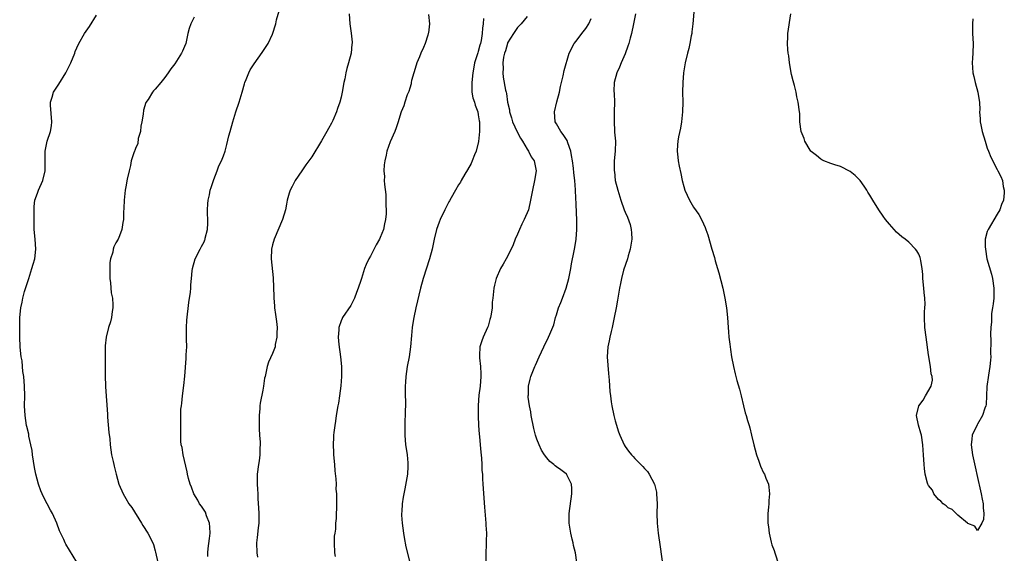
# Model space of a CAD drawing. Units: inches. Extents: x 2649000 to 2652000, y 1554000 to 1557000.
# Drawn here: x 2650105 to 2650306, y 1556683 to 1556792 of the extents above; entities that cross this region are included whole.
import ezdxf

# ---------------------------------------------------------------- set-up
doc = ezdxf.new("R2010")
doc.units = ezdxf.units.IN
doc.header["$MEASUREMENT"] = 0
doc.layers.add('LD26491554_10ft', color=83, linetype='Continuous')

msp = doc.modelspace()

# ---------------------------------------------------------------- linework, layer by layer
at = {"layer": 'LD26491554_10ft'}
for points, elevation in [([(2650143.8, 1556682.2), (2650143.76, 1556683), (2650143.84, 1556683.84), (2650144.12, 1556685.88), (2650144.22, 1556687), (2650144.18, 1556688.18), (2650144.08, 1556689), (2650143.49, 1556690.51), (2650143.29, 1556691.29), (2650143, 1556691.68), (2650142.5, 1556692.5), (2650142.07, 1556693), (2650141.73, 1556693.73), (2650140.9, 1556695), (2650140.4, 1556696.4), (2650140.14, 1556697), (2650139.82, 1556698.18), (2650139.62, 1556699), (2650139.53, 1556699.53), (2650138.72, 1556703), (2650138.51, 1556704.51), (2650138.34, 1556705), (2650138.22, 1556705.78), (2650138.22, 1556707), (2650138.25, 1556708.25), (2650138.23, 1556709), (2650138.26, 1556709.74), (2650138.23, 1556711), (2650138.28, 1556712.28), (2650138.36, 1556713), (2650138.45, 1556713.55), (2650138.61, 1556715), (2650138.88, 1556717.12), (2650139.05, 1556719.05), (2650139.33, 1556722.67), (2650139.37, 1556723), (2650139.37, 1556723.37), (2650139.45, 1556725), (2650139.43, 1556726.57), (2650139.41, 1556727), (2650139.41, 1556729), (2650139.49, 1556730.51), (2650139.91, 1556734.09), (2650140.21, 1556736.21), (2650140.28, 1556737), (2650140.3, 1556737.7), (2650140.41, 1556739), (2650140.57, 1556740.57), (2650140.62, 1556741), (2650141.2, 1556743), (2650142.18, 1556745), (2650142.48, 1556745.51), (2650143, 1556746.5), (2650143.15, 1556746.85), (2650143.21, 1556747), (2650143.24, 1556747.24), (2650143.67, 1556749), (2650143.75, 1556750.25), (2650143.69, 1556753), (2650143.74, 1556754.26), (2650143.82, 1556755), (2650144.09, 1556756.09), (2650144.27, 1556757), (2650144.44, 1556757.56), (2650145, 1556759.18), (2650145.69, 1556761), (2650146, 1556762), (2650146.59, 1556763), (2650147, 1556764.04), (2650147.34, 1556765), (2650147.68, 1556766.32), (2650148.09, 1556768.09), (2650148.32, 1556769), (2650148.87, 1556771), (2650149.48, 1556773), (2650150.15, 1556775), (2650150.76, 1556777), (2650151.24, 1556778.76), (2650151.33, 1556779), (2650151.59, 1556779.59), (2650152.14, 1556781), (2650152.43, 1556781.57), (2650153.2, 1556782.8), (2650154.9, 1556785.1), (2650156.1, 1556787), (2650157, 1556788.9), (2650157.63, 1556791), (2650157.82, 1556791.82), (2650158.35, 1556793.65)], 7990), ([(2650243.2, 1556795), (2650242.85, 1556791), (2650242.66, 1556789.34), (2650242.61, 1556789), (2650242.51, 1556788.51), (2650242.25, 1556787), (2650242.03, 1556785.97), (2650241.78, 1556785), (2650241.31, 1556783), (2650240.96, 1556781), (2650240.78, 1556779), (2650240.75, 1556777), (2650240.79, 1556775), (2650240.74, 1556773), (2650240.52, 1556771), (2650240.33, 1556769.67), (2650239.9, 1556767.9), (2650239.75, 1556767), (2650239.72, 1556766.28), (2650239.61, 1556765), (2650239.79, 1556763.79), (2650239.87, 1556763), (2650240.08, 1556761.92), (2650240.41, 1556760.41), (2650240.67, 1556759), (2650241, 1556757.74), (2650241.22, 1556757), (2650242.15, 1556755), (2650243, 1556753.52), (2650244.04, 1556752.04), (2650244.62, 1556751), (2650245, 1556750.15), (2650245.38, 1556749.38), (2650245.53, 1556749), (2650245.89, 1556747.89), (2650246.71, 1556745), (2650247.26, 1556743.26), (2650247.42, 1556742.58), (2650247.88, 1556741), (2650248.15, 1556740.15), (2650248.99, 1556737.01), (2650249.32, 1556735.32), (2650249.4, 1556735), (2650249.71, 1556733), (2650249.94, 1556731), (2650249.98, 1556729.98), (2650250.08, 1556729), (2650250.1, 1556728.1), (2650250.23, 1556727), (2650250.43, 1556725.57), (2650250.52, 1556724.52), (2650250.76, 1556723), (2650251.13, 1556721), (2650251.52, 1556719.52), (2650251.83, 1556718.17), (2650252.38, 1556716.38), (2650252.69, 1556715), (2650253.17, 1556713), (2650253.55, 1556711.55), (2650253.74, 1556711), (2650254, 1556710), (2650254.33, 1556709), (2650254.46, 1556708.46), (2650254.85, 1556707), (2650255.33, 1556705), (2650255.86, 1556703), (2650256.32, 1556701.68), (2650256.64, 1556700.64), (2650257.28, 1556699.28), (2650257.45, 1556699), (2650257.78, 1556698.22), (2650258.27, 1556697), (2650258.36, 1556696.36), (2650258.52, 1556695), (2650258.37, 1556693.63), (2650258.35, 1556693), (2650258.32, 1556692.32), (2650258.18, 1556691), (2650258.17, 1556689.83), (2650258.18, 1556689), (2650258.28, 1556688.28), (2650258.41, 1556687), (2650258.85, 1556685.15), (2650259, 1556684.63), (2650259.43, 1556683.43), (2650259.56, 1556683), (2650260.44, 1556680.44)], 7920), ([(2650117, 1556681.09), (2650115.48, 1556683.48), (2650114.73, 1556684.73), (2650114.61, 1556685), (2650114.34, 1556685.66), (2650113.49, 1556687.49), (2650112.95, 1556689), (2650112.03, 1556691), (2650111.66, 1556691.66), (2650110.98, 1556693), (2650110.25, 1556694.25), (2650109.96, 1556695), (2650109.64, 1556695.64), (2650109.21, 1556697), (2650108.66, 1556699), (2650108.37, 1556700.37), (2650107.98, 1556703), (2650107.88, 1556703.88), (2650107.64, 1556705), (2650107.23, 1556706.77), (2650107.19, 1556707.19), (2650106.79, 1556708.79), (2650106.73, 1556709), (2650106.42, 1556711), (2650106.35, 1556713), (2650106.37, 1556715), (2650106.32, 1556717), (2650106.17, 1556719), (2650106.01, 1556720.01), (2650105.94, 1556721), (2650105.82, 1556722.18), (2650105.66, 1556723), (2650105.57, 1556723.57), (2650105.44, 1556725), (2650105.34, 1556727), (2650105.36, 1556727.36), (2650105.34, 1556729), (2650105.35, 1556730.65), (2650105.37, 1556731), (2650105.56, 1556733), (2650105.83, 1556734.17), (2650105.98, 1556735), (2650106.34, 1556736.34), (2650106.66, 1556737.34), (2650107.17, 1556739), (2650107.84, 1556741), (2650108.08, 1556741.92), (2650108.4, 1556743), (2650108.62, 1556745), (2650108.49, 1556747), (2650108.32, 1556749), (2650108.29, 1556749.71), (2650108.31, 1556752.31), (2650108.26, 1556753), (2650108.28, 1556753.72), (2650108.43, 1556755), (2650109, 1556756.39), (2650109.21, 1556757), (2650110.08, 1556759), (2650110.55, 1556761), (2650110.57, 1556763), (2650110.55, 1556764.55), (2650110.53, 1556765), (2650110.92, 1556767), (2650111.61, 1556769), (2650111.84, 1556770.16), (2650111.89, 1556771), (2650111.63, 1556774.37), (2650111.65, 1556775), (2650111.99, 1556775.99), (2650112.27, 1556777), (2650112.54, 1556777.46), (2650113.32, 1556778.68), (2650114.75, 1556781), (2650115, 1556781.52), (2650115.52, 1556782.48), (2650115.79, 1556783), (2650116.59, 1556785), (2650116.69, 1556785.31), (2650117, 1556786.08), (2650117.42, 1556787), (2650118.58, 1556789), (2650119.58, 1556790.42), (2650121, 1556792.73)], 8010), ([(2650141, 1556792.32), (2650140.32, 1556791), (2650139.98, 1556790.02), (2650139.7, 1556789), (2650139.25, 1556787), (2650139, 1556786.34), (2650138.61, 1556785.39), (2650138.42, 1556785), (2650137, 1556782.84), (2650136.21, 1556781.79), (2650135.65, 1556781), (2650135, 1556780.05), (2650134.16, 1556779), (2650133, 1556777.67), (2650132.7, 1556777.3), (2650132.47, 1556777), (2650131.55, 1556775.55), (2650131.1, 1556774.9), (2650130.63, 1556773.37), (2650130.54, 1556772.54), (2650130.29, 1556771), (2650130.1, 1556770.1), (2650129.98, 1556769), (2650129.56, 1556767.56), (2650129.45, 1556766.55), (2650129, 1556765.5), (2650128.87, 1556765.13), (2650128.79, 1556765), (2650128.67, 1556764.67), (2650128.14, 1556763), (2650127.94, 1556762.06), (2650127.67, 1556761), (2650127.3, 1556759.3), (2650127, 1556757.72), (2650126.88, 1556757), (2650126.67, 1556755), (2650126.62, 1556753.38), (2650126.56, 1556752.56), (2650126.51, 1556751), (2650126.39, 1556750.39), (2650126.23, 1556749), (2650125.7, 1556747.7), (2650125.47, 1556747), (2650125, 1556746.3), (2650124.54, 1556745.46), (2650124.45, 1556745), (2650124.34, 1556744.34), (2650123.9, 1556743), (2650123.76, 1556742.24), (2650123.73, 1556741), (2650123.78, 1556739), (2650123.91, 1556738.09), (2650124.05, 1556736.05), (2650124.26, 1556735), (2650124.36, 1556733.64), (2650124.37, 1556733), (2650124.24, 1556732.24), (2650124.09, 1556731), (2650123.86, 1556730.14), (2650123.51, 1556729), (2650122.97, 1556727), (2650122.79, 1556725.21), (2650122.82, 1556724.82), (2650122.82, 1556721.18), (2650122.81, 1556720.81), (2650122.82, 1556719), (2650122.88, 1556717.12), (2650122.86, 1556716.86), (2650123.28, 1556711.28), (2650123.28, 1556711), (2650123.3, 1556710.7), (2650123.55, 1556707.55), (2650123.76, 1556706.24), (2650123.85, 1556705), (2650123.97, 1556703.97), (2650124.12, 1556703), (2650124.41, 1556701.59), (2650124.55, 1556701), (2650124.66, 1556700.66), (2650125.03, 1556699), (2650125.61, 1556697), (2650126.47, 1556695), (2650127, 1556694.09), (2650127.66, 1556693), (2650128.22, 1556692.22), (2650130.24, 1556689), (2650130.52, 1556688.52), (2650131.5, 1556687), (2650132.52, 1556685), (2650132.64, 1556684.64), (2650133, 1556683.36), (2650133.09, 1556683.09), (2650133.58, 1556681)], 8000), ([(2650172.63, 1556793), (2650172.78, 1556791), (2650173.08, 1556789.08), (2650173.25, 1556787.25), (2650173.24, 1556787), (2650173.19, 1556786.82), (2650173.04, 1556785), (2650172.53, 1556783), (2650172.16, 1556781.84), (2650171.99, 1556781), (2650171.76, 1556779.76), (2650171.58, 1556779), (2650171.22, 1556777), (2650171, 1556776.01), (2650170.74, 1556775), (2650170.27, 1556773.73), (2650170.03, 1556773), (2650169.28, 1556771.28), (2650169, 1556770.71), (2650168.4, 1556769.6), (2650168.09, 1556769), (2650167, 1556767.09), (2650165, 1556763.82), (2650164.38, 1556763), (2650163.82, 1556762.18), (2650162.95, 1556761), (2650161.62, 1556759), (2650161, 1556757.8), (2650160.56, 1556757), (2650160.41, 1556756.41), (2650159.98, 1556755), (2650159.81, 1556754.19), (2650159.6, 1556753), (2650159.02, 1556751), (2650157.33, 1556747), (2650157, 1556745.88), (2650156.77, 1556745), (2650156.69, 1556743), (2650157.14, 1556739.14), (2650157.25, 1556735.25), (2650157.24, 1556735), (2650157.4, 1556733.4), (2650157.41, 1556733), (2650157.61, 1556731.61), (2650157.79, 1556730.22), (2650157.9, 1556729), (2650157.84, 1556727.84), (2650157.87, 1556727), (2650157.53, 1556725.53), (2650157.5, 1556725), (2650157, 1556723.66), (2650156.13, 1556721.87), (2650155.88, 1556721), (2650155.64, 1556719.64), (2650155.45, 1556719), (2650155.36, 1556718.64), (2650155.15, 1556717), (2650155, 1556716.16), (2650154.44, 1556713.56), (2650154.41, 1556713), (2650154.42, 1556712.42), (2650154.27, 1556711), (2650154.25, 1556709.75), (2650154.28, 1556708.28), (2650154.35, 1556707), (2650154.45, 1556705.55), (2650154.46, 1556705), (2650154.42, 1556704.42), (2650154.4, 1556703), (2650154.25, 1556701.75), (2650154.12, 1556701), (2650153.87, 1556699), (2650153.83, 1556698.17), (2650153.86, 1556697), (2650153.94, 1556695.94), (2650153.95, 1556695), (2650153.99, 1556694.01), (2650154.15, 1556692.15), (2650154.21, 1556691), (2650154.19, 1556689), (2650154.05, 1556688.05), (2650153.87, 1556686.13), (2650153.71, 1556685), (2650153.77, 1556683), (2650153.89, 1556682.11)], 7980), ([(2650188.86, 1556792.86), (2650189.08, 1556791), (2650188.84, 1556789.16), (2650188.81, 1556789), (2650188.68, 1556788.69), (2650188.15, 1556787), (2650187.85, 1556786.15), (2650187.3, 1556785), (2650187, 1556784.24), (2650186.48, 1556783), (2650186.14, 1556781.86), (2650185.84, 1556781), (2650185.39, 1556779.39), (2650185.31, 1556779), (2650185.28, 1556778.72), (2650185, 1556777.87), (2650184.8, 1556777.2), (2650184.51, 1556776.51), (2650184.01, 1556775), (2650183.79, 1556774.21), (2650183.29, 1556773), (2650183, 1556772.16), (2650182.66, 1556771), (2650182.25, 1556769.75), (2650181.96, 1556769), (2650181, 1556766.9), (2650180.35, 1556765), (2650180.19, 1556764.19), (2650179.9, 1556763), (2650179.79, 1556762.21), (2650179.75, 1556761), (2650179.84, 1556759.84), (2650179.82, 1556759), (2650179.85, 1556758.15), (2650180.11, 1556756.11), (2650180.14, 1556755), (2650180.12, 1556753.88), (2650180.19, 1556753), (2650180.17, 1556752.17), (2650180.07, 1556751), (2650179.87, 1556750.13), (2650179.65, 1556749), (2650179, 1556747.39), (2650178.83, 1556747), (2650178.16, 1556745.84), (2650177, 1556743.57), (2650176.67, 1556743), (2650176.14, 1556741.86), (2650175.8, 1556741), (2650175.13, 1556739), (2650175, 1556738.57), (2650174.46, 1556737), (2650174.12, 1556736.12), (2650173.72, 1556735), (2650173, 1556733.48), (2650171.31, 1556731), (2650171.2, 1556730.8), (2650171, 1556730.33), (2650170.51, 1556729), (2650170.51, 1556728.51), (2650170.37, 1556727), (2650170.52, 1556725.48), (2650170.89, 1556723), (2650171.06, 1556721), (2650171.05, 1556719), (2650170.92, 1556717.08), (2650170.66, 1556715), (2650170.45, 1556713.55), (2650170.33, 1556713), (2650170, 1556711), (2650169.85, 1556709.85), (2650169.69, 1556709), (2650169.54, 1556707.54), (2650169.45, 1556707), (2650169.41, 1556706.59), (2650169.36, 1556705), (2650169.43, 1556703.43), (2650169.44, 1556703), (2650169.61, 1556701), (2650169.71, 1556699.71), (2650169.93, 1556698.07), (2650169.96, 1556697), (2650169.94, 1556695.94), (2650170.05, 1556695), (2650170.07, 1556693.93), (2650170.05, 1556693), (2650170.04, 1556692.04), (2650169.99, 1556691), (2650169.98, 1556689.98), (2650169.87, 1556689), (2650169.82, 1556687.82), (2650169.68, 1556687), (2650169.6, 1556686.4), (2650169.58, 1556685), (2650169.66, 1556683), (2650169.8, 1556682.2)], 7970), ([(2650200.06, 1556792.06), (2650200.02, 1556791), (2650199.87, 1556790.13), (2650199.83, 1556789), (2650199.6, 1556787.6), (2650199.45, 1556787), (2650199.34, 1556786.66), (2650199, 1556785.31), (2650198.91, 1556785.09), (2650198.86, 1556784.86), (2650198.27, 1556783), (2650198.12, 1556782.12), (2650197.88, 1556781), (2650197.67, 1556779), (2650197.73, 1556778.27), (2650197.73, 1556777), (2650197.89, 1556775.89), (2650198.21, 1556775), (2650198.35, 1556774.35), (2650198.89, 1556773), (2650199, 1556772.4), (2650199.18, 1556771.18), (2650199.23, 1556771), (2650199.24, 1556770.76), (2650199.24, 1556769), (2650199.03, 1556766.97), (2650198.56, 1556765), (2650198.22, 1556764.22), (2650197.77, 1556763), (2650197.55, 1556762.45), (2650196.82, 1556761.18), (2650196.29, 1556760.29), (2650195.54, 1556759), (2650195.35, 1556758.65), (2650195, 1556758.1), (2650194.36, 1556757), (2650193.48, 1556755.47), (2650193.14, 1556754.86), (2650193, 1556754.62), (2650192.46, 1556753.54), (2650192.17, 1556753), (2650191.21, 1556751), (2650191, 1556750.46), (2650190.5, 1556749), (2650190.02, 1556747), (2650189.59, 1556745), (2650189.04, 1556743), (2650187.75, 1556739), (2650187.22, 1556737), (2650186.28, 1556733), (2650185.84, 1556731), (2650185.74, 1556730.26), (2650185.51, 1556729), (2650185.36, 1556727.36), (2650185.16, 1556725), (2650184.87, 1556723), (2650184.51, 1556721), (2650184.22, 1556719), (2650184.17, 1556717.83), (2650184.09, 1556717), (2650184.08, 1556716.08), (2650184.12, 1556713), (2650184.11, 1556712.11), (2650184.01, 1556709), (2650183.99, 1556707), (2650184.16, 1556705), (2650184.25, 1556704.24), (2650184.46, 1556703), (2650184.64, 1556701.36), (2650184.65, 1556701), (2650184.61, 1556700.61), (2650184.54, 1556699), (2650184.02, 1556696.02), (2650183.64, 1556694.36), (2650183.46, 1556693), (2650183.42, 1556691.42), (2650183.36, 1556691), (2650183.36, 1556690.64), (2650183.48, 1556689), (2650183.73, 1556687), (2650183.9, 1556686.1), (2650184.21, 1556684.21), (2650185.04, 1556681)], 7960), ([(2650209, 1556792.46), (2650207.76, 1556791), (2650207, 1556790.21), (2650206.18, 1556789), (2650205, 1556787.1), (2650204.95, 1556787), (2650204.55, 1556785.45), (2650204.38, 1556785), (2650204.18, 1556784.18), (2650204.06, 1556783), (2650204.12, 1556781.88), (2650204.03, 1556781), (2650204.12, 1556780.12), (2650204.55, 1556777.45), (2650204.68, 1556777), (2650204.78, 1556776.78), (2650204.99, 1556775), (2650205.4, 1556773.4), (2650205.41, 1556773), (2650205.81, 1556771.81), (2650206.03, 1556771), (2650206.94, 1556768.94), (2650207.64, 1556767.64), (2650208.04, 1556767), (2650209, 1556765.39), (2650209.28, 1556765), (2650209.85, 1556763.85), (2650210.4, 1556763), (2650210.81, 1556761), (2650210.53, 1556759), (2650210.07, 1556757), (2650209.71, 1556755), (2650209.24, 1556753), (2650208.4, 1556751), (2650207.91, 1556750.09), (2650207.41, 1556749), (2650207, 1556748.04), (2650206.53, 1556747), (2650206.15, 1556745.85), (2650205, 1556743.51), (2650204.7, 1556743), (2650204.11, 1556741.89), (2650203.55, 1556741), (2650202.66, 1556739), (2650202.35, 1556737.65), (2650202.16, 1556737), (2650201.96, 1556735), (2650201.84, 1556734.16), (2650201.82, 1556733), (2650201.68, 1556731.68), (2650201.52, 1556731), (2650201.37, 1556730.63), (2650201, 1556729.25), (2650200.92, 1556729), (2650200, 1556727), (2650199.71, 1556726.29), (2650199.32, 1556725), (2650199.27, 1556723.27), (2650199.24, 1556723), (2650199.24, 1556722.76), (2650199.45, 1556721), (2650199.53, 1556719.53), (2650199.52, 1556719), (2650199.37, 1556717), (2650199.15, 1556715.15), (2650198.98, 1556713.02), (2650198.97, 1556710.97), (2650199.07, 1556709), (2650199.2, 1556707.2), (2650199.25, 1556706.75), (2650199.41, 1556705), (2650199.52, 1556703.52), (2650199.69, 1556702.31), (2650199.74, 1556701), (2650199.76, 1556699.76), (2650199.85, 1556699), (2650199.91, 1556698.09), (2650199.96, 1556697), (2650200.29, 1556692.29), (2650200.59, 1556689), (2650200.59, 1556688.59), (2650200.68, 1556687), (2650200.65, 1556685.35), (2650200.6, 1556684.6), (2650200.54, 1556683), (2650200.53, 1556681)], 7950), ([(2650219.14, 1556681), (2650218.85, 1556683), (2650218.47, 1556684.47), (2650218.39, 1556685), (2650218.21, 1556685.79), (2650217.9, 1556687), (2650217.79, 1556687.79), (2650217.58, 1556689), (2650217.57, 1556690.43), (2650217.59, 1556691), (2650218.11, 1556695), (2650218.12, 1556696.12), (2650218.05, 1556697), (2650217.13, 1556698.87), (2650217.08, 1556699), (2650217, 1556699.07), (2650215.9, 1556699.9), (2650215, 1556700.52), (2650214.73, 1556700.73), (2650214.44, 1556701), (2650213.64, 1556701.64), (2650213, 1556702.35), (2650212.53, 1556703), (2650211.94, 1556703.94), (2650211.45, 1556705), (2650211, 1556706.16), (2650210.73, 1556707), (2650210.36, 1556708.36), (2650209.83, 1556711), (2650209.73, 1556711.73), (2650209.48, 1556713), (2650209.23, 1556714.77), (2650209.22, 1556715), (2650209.25, 1556715.25), (2650209.27, 1556717), (2650209.58, 1556718.42), (2650209.76, 1556719), (2650210.54, 1556721), (2650210.68, 1556721.32), (2650211.44, 1556723), (2650212.38, 1556725), (2650213.39, 1556727), (2650213.64, 1556727.64), (2650214.48, 1556729.52), (2650214.82, 1556731), (2650215, 1556731.55), (2650215.42, 1556733), (2650215.9, 1556734.1), (2650216.21, 1556735), (2650216.99, 1556737), (2650217.51, 1556739), (2650217.66, 1556739.66), (2650217.91, 1556741), (2650218.05, 1556741.95), (2650218.61, 1556744.61), (2650218.68, 1556745), (2650218.71, 1556745.29), (2650218.99, 1556747), (2650219.16, 1556749), (2650219.16, 1556750.84), (2650219, 1556754.16), (2650218.89, 1556756.89), (2650218.89, 1556757.11), (2650218.74, 1556759), (2650218.54, 1556760.54), (2650218.46, 1556761.54), (2650218.26, 1556763), (2650218.07, 1556764.07), (2650217.93, 1556765), (2650217.3, 1556766.7), (2650217.15, 1556767.15), (2650216.38, 1556768.38), (2650215.86, 1556769), (2650215, 1556770.54), (2650214.71, 1556771), (2650214.57, 1556773), (2650215.06, 1556775.06), (2650215.59, 1556777), (2650215.81, 1556778.19), (2650216.37, 1556780.37), (2650216.54, 1556781.46), (2650217.6, 1556785), (2650218.63, 1556787), (2650219, 1556787.43), (2650220.17, 1556789), (2650221, 1556790.05), (2650221.6, 1556791), (2650222.06, 1556792.06)], 7940), ([(2650231.1, 1556793), (2650230.72, 1556791), (2650230.31, 1556789), (2650230.04, 1556788.04), (2650229.77, 1556787), (2650229.59, 1556786.41), (2650229, 1556784.84), (2650228.17, 1556783), (2650227.85, 1556782.15), (2650227.32, 1556781), (2650226.8, 1556779), (2650226.73, 1556777.27), (2650226.77, 1556776.77), (2650226.83, 1556775), (2650226.8, 1556773), (2650226.76, 1556771), (2650226.87, 1556769.13), (2650226.87, 1556768.87), (2650227.04, 1556767), (2650226.99, 1556764.99), (2650226.79, 1556763), (2650226.75, 1556761.25), (2650226.77, 1556761), (2650226.81, 1556760.81), (2650227.01, 1556759), (2650227.5, 1556757), (2650228.14, 1556755), (2650228.84, 1556753), (2650229, 1556752.56), (2650229.51, 1556751.51), (2650230.03, 1556750.03), (2650230.24, 1556749), (2650230.32, 1556748.32), (2650230.35, 1556747), (2650230.05, 1556745), (2650229.63, 1556743.63), (2650229.47, 1556743), (2650228.71, 1556740.71), (2650228.25, 1556739), (2650228.05, 1556737.95), (2650227.83, 1556737), (2650227.42, 1556734.58), (2650227.17, 1556733), (2650226.8, 1556731), (2650226.38, 1556729), (2650226.15, 1556728.15), (2650225.9, 1556727), (2650225.77, 1556726.23), (2650225.45, 1556725), (2650225.33, 1556723), (2650225.62, 1556719.62), (2650225.76, 1556718.24), (2650225.9, 1556715.9), (2650226, 1556715), (2650226.17, 1556713.83), (2650226.27, 1556713), (2650226.71, 1556711), (2650227, 1556709.92), (2650227.66, 1556707.66), (2650227.92, 1556707), (2650228.82, 1556705), (2650229, 1556704.71), (2650229.73, 1556703.73), (2650230.31, 1556703), (2650230.64, 1556702.64), (2650231, 1556702.2), (2650232.62, 1556700.62), (2650233, 1556700.16), (2650233.55, 1556699.56), (2650233.94, 1556699), (2650234.99, 1556696.99), (2650235.39, 1556695.39), (2650235.45, 1556695), (2650235.58, 1556693), (2650235.52, 1556691), (2650235.56, 1556689), (2650235.77, 1556687), (2650236.18, 1556684.18), (2650237, 1556678.25)], 7930), ([(2650300.01, 1556792.01), (2650299.96, 1556791), (2650299.99, 1556789), (2650300.08, 1556787), (2650300.03, 1556785), (2650299.99, 1556783.99), (2650299.93, 1556783), (2650299.96, 1556782.04), (2650300.04, 1556781), (2650300.24, 1556780.24), (2650300.5, 1556779), (2650301.09, 1556777), (2650301.36, 1556775.36), (2650301.39, 1556775), (2650301.45, 1556773.45), (2650301.4, 1556773), (2650301.57, 1556771.57), (2650301.55, 1556771), (2650301.67, 1556770.33), (2650301.97, 1556769), (2650302.54, 1556767), (2650303, 1556765.6), (2650303.22, 1556765), (2650303.73, 1556763.73), (2650305, 1556761.27), (2650305.16, 1556761), (2650305.79, 1556759.79), (2650306.07, 1556759), (2650306.26, 1556757.74), (2650306.46, 1556757), (2650306.47, 1556756.47), (2650306.31, 1556755), (2650305.92, 1556754.08), (2650305.56, 1556753), (2650305, 1556752.12), (2650303.15, 1556749), (2650303, 1556748.58), (2650302.58, 1556747), (2650302.57, 1556745.43), (2650302.6, 1556745), (2650302.93, 1556743), (2650303.85, 1556739.85), (2650304.04, 1556739), (2650304.35, 1556737), (2650304.33, 1556736.33), (2650304.33, 1556735), (2650304.21, 1556733.78), (2650304.06, 1556733), (2650303.87, 1556731.87), (2650303.82, 1556731), (2650303.84, 1556730.16), (2650303.73, 1556729), (2650303.68, 1556727.68), (2650303.71, 1556726.29), (2650303.68, 1556723.68), (2650303.7, 1556723), (2650303.67, 1556722.33), (2650303.53, 1556721), (2650303.23, 1556719.23), (2650302.91, 1556716.91), (2650302.83, 1556715), (2650302.73, 1556713.27), (2650302.69, 1556713), (2650302.51, 1556712.51), (2650302.02, 1556711), (2650301, 1556709.21), (2650300.9, 1556709.1), (2650299.9, 1556707), (2650299.81, 1556706.19), (2650299.71, 1556705), (2650300, 1556703), (2650300.27, 1556701.73), (2650300.5, 1556700.5), (2650301, 1556698.36), (2650301.6, 1556695.6), (2650301.76, 1556695), (2650301.93, 1556693.93), (2650302.16, 1556693), (2650302.13, 1556692.13), (2650302.28, 1556691), (2650302.24, 1556689.76), (2650301.9, 1556689), (2650301, 1556687.52), (2650300.43, 1556688.43), (2650299, 1556688.95), (2650298.97, 1556689), (2650297, 1556690.66), (2650296.63, 1556691), (2650295.83, 1556691.83), (2650295, 1556692.17), (2650294.57, 1556692.57), (2650293.96, 1556693), (2650293.53, 1556693.53), (2650293, 1556693.88), (2650292.1, 1556695), (2650291.78, 1556695.78), (2650291, 1556696.75), (2650290.87, 1556697), (2650290.79, 1556697.21), (2650290.29, 1556699), (2650290.17, 1556700.17), (2650290.07, 1556701), (2650289.97, 1556703), (2650289.9, 1556703.9), (2650289.84, 1556705), (2650289.53, 1556707), (2650289.43, 1556707.43), (2650288.95, 1556709.05), (2650288.56, 1556711), (2650288.99, 1556713), (2650289.86, 1556714.14), (2650290.39, 1556715), (2650291.55, 1556717), (2650291.79, 1556718.21), (2650291.71, 1556719), (2650291.55, 1556719.55), (2650291.41, 1556721), (2650291, 1556723.41), (2650290.48, 1556727), (2650290.22, 1556729), (2650290.15, 1556731), (2650290.2, 1556732.2), (2650290.25, 1556733), (2650290.27, 1556733.73), (2650290.25, 1556735), (2650290.12, 1556736.12), (2650290.06, 1556737), (2650289.85, 1556739), (2650289.82, 1556739.82), (2650289.69, 1556741), (2650289.4, 1556742.6), (2650289.36, 1556743), (2650289.28, 1556743.28), (2650289, 1556743.95), (2650288.61, 1556744.61), (2650288.32, 1556745), (2650287, 1556746.38), (2650286.23, 1556747), (2650285.51, 1556747.51), (2650285, 1556748), (2650284.45, 1556748.45), (2650283, 1556750.05), (2650282.19, 1556751), (2650281.7, 1556751.7), (2650280.81, 1556753), (2650279.58, 1556755), (2650279, 1556755.98), (2650278.6, 1556756.6), (2650278.37, 1556757), (2650277.82, 1556757.82), (2650277, 1556759), (2650276, 1556760), (2650275, 1556760.85), (2650273, 1556761.85), (2650271.83, 1556762.17), (2650271, 1556762.45), (2650269.57, 1556763), (2650269.21, 1556763.21), (2650269, 1556763.32), (2650268.09, 1556764.09), (2650267, 1556764.92), (2650266.92, 1556765), (2650266.81, 1556765.19), (2650265.75, 1556767), (2650265.59, 1556767.59), (2650264.98, 1556769), (2650264.71, 1556771), (2650264.67, 1556772.67), (2650264.64, 1556773), (2650264.37, 1556775), (2650264.07, 1556776.07), (2650263.92, 1556777), (2650263.63, 1556778.37), (2650263.33, 1556779.33), (2650263, 1556780.61), (2650262.6, 1556783), (2650262.43, 1556784.43), (2650262.34, 1556785), (2650262.28, 1556785.72), (2650262.19, 1556787), (2650262.23, 1556788.23), (2650262.27, 1556789), (2650262.85, 1556793)], 7910)]:
    msp.add_lwpolyline(points, dxfattribs=dict(at, elevation=elevation))

doc.saveas('drawing.dxf')
